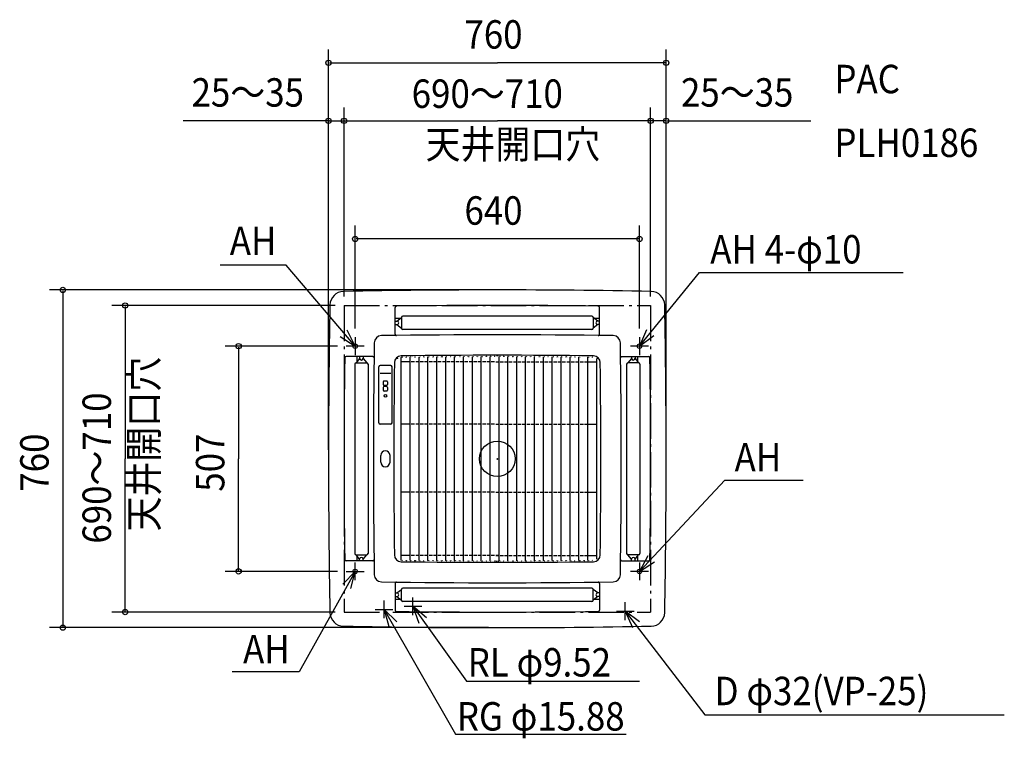
# Model space of a CAD drawing. Extents: x -1075 to 1141, y -629 to 988.
import ezdxf

# ---------------------------------------------------------------- set-up
doc = ezdxf.new("R2010")
doc.units = 0
doc.header["$LTSCALE"] = 20
doc.header["$MEASUREMENT"] = 0
doc.header["$PDMODE"] = 3
doc.header["$PDSIZE"] = -2
doc.linetypes.add('DASHDOT', pattern=[5.5, 4, -0.6, 0.3, -0.6])
for name, color, linetype in [('ARRANGE', 1, 'CONTINUOUS'), ('DETAIL', 5, 'CONTINUOUS'), ('ETC', 83, 'CONTINUOUS'), ('FIX', 241, 'CONTINUOUS'), ('NOTE', 4, 'CONTINUOUS'), ('OUTLINE', 3, 'CONTINUOUS'), ('SERVICESPACE', 2, 'CONTINUOUS'), ('SIZE', 32, 'CONTINUOUS')]:
    doc.layers.add(name, color=color, linetype=linetype)
doc.styles.get("Standard").update_dxf_attribs({"font": 'SIMPLEX', "width": 0.9, "bigfont": 'BIGFONT'})

msp = doc.modelspace()

# ---------------------------------------------------------------- linework, layer by layer
at = {"layer": 'ARRANGE', "linetype": 'Continuous'}
msp.add_circle((0, 0), 40, dxfattribs=at)
msp.add_point((0, 0), dxfattribs=at)
at = {"layer": 'DETAIL', "linetype": 'Continuous'}
for p, q in [((-230, 280.560745), (-230, 340.565553)), ((230, 280.560745), (230, 340.565553)), ((-218.550802, 316), (-230, 316)), ((-226, 310.040642), (-216, 318.040642)), ((-216, 318.040642), (-216, 294.040642)), ((213, 321.040642), (-213, 321.040642)), ((216, 318.040642), (216, 294.040642)), ((226, 310.040642), (216, 318.040642)), ((230, 316), (218.550802, 316)), ((-230, 310.040642), (-226, 310.040642)), ((-230, 302.040642), (-226, 302.040642)), ((-226, 302.040642), (-216, 294.040642)), ((213, 291.040642), (-213, 291.040642)), ((226, 302.040642), (216, 294.040642)), ((230, 310.040642), (226, 310.040642)), ((230, 302.040642), (226, 302.040642)), ((-280.560745, 230), (-340.565553, 230)), ((-310.040642, 226), (-318.040642, 216)), ((-316, 230), (-316, 218.550802)), ((-310.040642, 230), (-310.040642, 226)), ((-302.040642, 230), (-302.040642, 226)), ((-302.040642, 226), (-294.040642, 216)), ((-216.25, 20.2), (-216.25, 228.255788)), ((-196.25, -228.480739), (-196.25, 228.480739)), ((-176.25, -228.683276), (-176.25, 228.683276)), ((-156.25, -228.8634), (-156.25, 228.8634)), ((-136.25, -229.021113), (-136.25, 229.021113)), ((-116.25, -229.156414), (-116.25, 229.156414)), ((-96.25, -229.269304), (-96.25, 229.269304)), ((-76.25, -229.359784), (-76.25, 229.359784)), ((-56.25, -229.427853), (-56.25, 229.427853)), ((-36.25, -229.473513), (-36.25, 229.473513)), ((-16.25, -229.496763), (-16.25, 229.496763)), ((-1.7, 232.5), (1.7, 232.5)), ((3.75, -229.499984), (3.75, 229.499984)), ((23.75, -229.48962), (23.75, 229.48962)), ((43.75, -229.456846), (43.75, 229.456846)), ((63.75, -229.401662), (63.75, 229.401662)), ((83.75, -229.324068), (83.75, 229.324068)), ((103.75, -229.224064), (103.75, 229.224064)), ((123.75, -229.101649), (123.75, 229.101649)), ((143.75, -228.956824), (143.75, 228.956824)), ((163.75, -228.789586), (163.75, 228.789586)), ((183.75, -228.599936), (183.75, 228.599936)), ((203.75, -228.387874), (203.75, 228.387874)), ((223.75, -225.079947), (223.75, 225.079947)), ((280.560745, 230), (340.565553, 230)), ((302.040642, 226), (294.040642, 216)), ((302.040642, 230), (302.040642, 226)), ((310.040642, 230), (310.040642, 226)), ((310.040642, 226), (318.040642, 216)), ((316, 218.550802), (316, 230)), ((-321.040642, 213), (-321.040642, -213)), ((-318.040642, 216), (-294.040642, 216)), ((-291.040642, 213), (-291.040642, -213)), ((-267, 81), (-267, 207)), ((-240, 210), (-264, 210)), ((-237, 81), (-237, 207)), ((-196.25, 218), (-216.25, 218)), ((-186.25, 218), (-193.75, 218)), ((-176.25, 218), (-183.75, 218)), ((-166.25, 218), (-173.75, 218)), ((-156.25, 218), (-163.75, 218)), ((-146.25, 218), (-153.75, 218)), ((-136.25, 218), (-143.75, 218)), ((-126.25, 218), (-133.75, 218)), ((-116.25, 218), (-123.75, 218)), ((-106.25, 218), (-113.75, 218)), ((-96.25, 218), (-103.75, 218)), ((-86.25, 218), (-93.75, 218)), ((-76.25, 218), (-83.75, 218)), ((-66.25, 218), (-73.75, 218)), ((-56.25, 218), (-63.75, 218)), ((-46.25, 218), (-53.75, 218)), ((-36.25, 218), (-43.75, 218)), ((-26.25, 218), (-33.75, 218)), ((-16.25, 218), (-23.75, 218)), ((-6.25, 218), (-13.75, 218)), ((-3.75, 218), (3.75, 218)), ((6.25, 218), (13.75, 218)), ((16.25, 218), (23.75, 218)), ((26.25, 218), (33.75, 218)), ((36.25, 218), (43.75, 218)), ((46.25, 218), (53.75, 218)), ((56.25, 218), (63.75, 218)), ((66.25, 218), (73.75, 218)), ((76.25, 218), (83.75, 218)), ((86.25, 218), (93.75, 218)), ((96.25, 218), (103.75, 218)), ((106.25, 218), (113.75, 218)), ((116.25, 218), (123.75, 218)), ((126.25, 218), (133.75, 218)), ((136.25, 218), (143.75, 218)), ((146.25, 218), (153.75, 218)), ((156.25, 218), (163.75, 218)), ((166.25, 218), (173.75, 218)), ((176.25, 218), (183.75, 218)), ((186.25, 218), (193.75, 218)), ((196.25, 218), (223.75, 218)), ((291.040642, 213), (291.040642, -213)), ((318.040642, 216), (294.040642, 216)), ((321.040642, 213), (321.040642, -213)), ((-257, 173), (-257, 167)), ((-257, 160.5), (-257, 154.5)), ((-249, 175), (-255, 175)), ((-249, 165), (-255, 165)), ((-249, 162.5), (-255, 162.5)), ((-247, 173), (-247, 167)), ((-247, 160.5), (-247, 154.5)), ((-249, 152.5), (-255, 152.5)), ((-240, 78), (-264, 78)), ((-196.25, 78), (-216.25, 78)), ((-186.25, 78), (-193.75, 78)), ((-176.25, 78), (-183.75, 78)), ((-166.25, 78), (-173.75, 78)), ((-156.25, 78), (-163.75, 78)), ((-146.25, 78), (-153.75, 78)), ((-136.25, 78), (-143.75, 78)), ((-126.25, 78), (-133.75, 78)), ((-116.25, 78), (-123.75, 78)), ((-106.25, 78), (-113.75, 78)), ((-96.25, 78), (-103.75, 78)), ((-86.25, 78), (-93.75, 78)), ((-76.25, 78), (-83.75, 78)), ((-66.25, 78), (-73.75, 78)), ((-56.25, 78), (-63.75, 78)), ((-46.25, 78), (-53.75, 78)), ((-36.25, 78), (-43.75, 78)), ((-26.25, 78), (-33.75, 78)), ((-16.25, 78), (-23.75, 78)), ((-6.25, 78), (-13.75, 78)), ((-3.75, 78), (3.75, 78)), ((6.25, 78), (13.75, 78)), ((16.25, 78), (23.75, 78)), ((26.25, 78), (33.75, 78)), ((36.25, 78), (43.75, 78)), ((46.25, 78), (53.75, 78)), ((56.25, 78), (63.75, 78)), ((66.25, 78), (73.75, 78)), ((76.25, 78), (83.75, 78)), ((86.25, 78), (93.75, 78)), ((96.25, 78), (103.75, 78)), ((106.25, 78), (113.75, 78)), ((116.25, 78), (123.75, 78)), ((126.25, 78), (133.75, 78)), ((136.25, 78), (143.75, 78)), ((146.25, 78), (153.75, 78)), ((156.25, 78), (163.75, 78)), ((166.25, 78), (173.75, 78)), ((176.25, 78), (183.75, 78)), ((186.25, 78), (193.75, 78)), ((196.25, 78), (223.75, 78)), ((-262.5, -7.5), (-262.5, 7.5)), ((-241.5, -7.5), (-241.5, 7.5)), ((-216.25, -228.255788), (-216.25, 20.2)), ((-196.25, -75), (-216.25, -75)), ((-186.25, -75), (-193.75, -75)), ((-176.25, -75), (-183.75, -75)), ((-166.25, -75), (-173.75, -75)), ((-156.25, -75), (-163.75, -75)), ((-146.25, -75), (-153.75, -75)), ((-136.25, -75), (-143.75, -75)), ((-126.25, -75), (-133.75, -75)), ((-116.25, -75), (-123.75, -75)), ((-106.25, -75), (-113.75, -75)), ((-96.25, -75), (-103.75, -75)), ((-86.25, -75), (-93.75, -75)), ((-76.25, -75), (-83.75, -75)), ((-66.25, -75), (-73.75, -75)), ((-56.25, -75), (-63.75, -75)), ((-46.25, -75), (-53.75, -75)), ((-36.25, -75), (-43.75, -75)), ((-26.25, -75), (-33.75, -75)), ((-16.25, -75), (-23.75, -75)), ((-6.25, -75), (-13.75, -75)), ((-3.75, -75), (3.75, -75)), ((6.25, -75), (13.75, -75)), ((16.25, -75), (23.75, -75)), ((26.25, -75), (33.75, -75)), ((36.25, -75), (43.75, -75)), ((46.25, -75), (53.75, -75)), ((56.25, -75), (63.75, -75)), ((66.25, -75), (73.75, -75)), ((76.25, -75), (83.75, -75)), ((86.25, -75), (93.75, -75)), ((96.25, -75), (103.75, -75)), ((106.25, -75), (113.75, -75)), ((116.25, -75), (123.75, -75)), ((126.25, -75), (133.75, -75)), ((136.25, -75), (143.75, -75)), ((146.25, -75), (153.75, -75)), ((156.25, -75), (163.75, -75)), ((166.25, -75), (173.75, -75)), ((176.25, -75), (183.75, -75)), ((186.25, -75), (193.75, -75)), ((196.25, -75), (223.75, -75)), ((-318.040642, -216), (-294.040642, -216)), ((-310.040642, -226), (-318.040642, -216)), ((-316, -218.550802), (-316, -230)), ((-302.040642, -226), (-294.040642, -216)), ((-196.25, -218), (-216.25, -218)), ((-186.25, -218), (-193.75, -218)), ((-176.25, -218), (-183.75, -218)), ((-166.25, -218), (-173.75, -218)), ((-156.25, -218), (-163.75, -218)), ((-146.25, -218), (-153.75, -218)), ((-136.25, -218), (-143.75, -218)), ((-126.25, -218), (-133.75, -218)), ((-116.25, -218), (-123.75, -218)), ((-106.25, -218), (-113.75, -218)), ((-96.25, -218), (-103.75, -218)), ((-86.25, -218), (-93.75, -218)), ((-76.25, -218), (-83.75, -218)), ((-66.25, -218), (-73.75, -218)), ((-56.25, -218), (-63.75, -218)), ((-46.25, -218), (-53.75, -218)), ((-36.25, -218), (-43.75, -218)), ((-26.25, -218), (-33.75, -218)), ((-16.25, -218), (-23.75, -218)), ((-6.25, -218), (-13.75, -218)), ((-3.75, -218), (3.75, -218)), ((3.75, -218), (-3.75, -218)), ((6.25, -218), (13.75, -218)), ((16.25, -218), (23.75, -218)), ((26.25, -218), (33.75, -218)), ((36.25, -218), (43.75, -218)), ((46.25, -218), (53.75, -218)), ((56.25, -218), (63.75, -218)), ((66.25, -218), (73.75, -218)), ((76.25, -218), (83.75, -218)), ((86.25, -218), (93.75, -218)), ((96.25, -218), (103.75, -218)), ((106.25, -218), (113.75, -218)), ((116.25, -218), (123.75, -218)), ((126.25, -218), (133.75, -218)), ((136.25, -218), (143.75, -218)), ((146.25, -218), (153.75, -218)), ((156.25, -218), (163.75, -218)), ((166.25, -218), (173.75, -218)), ((176.25, -218), (183.75, -218)), ((186.25, -218), (193.75, -218)), ((196.25, -218), (223.75, -218)), ((302.040642, -226), (294.040642, -216)), ((318.040642, -216), (294.040642, -216)), ((310.040642, -226), (318.040642, -216)), ((316, -230), (316, -218.550802)), ((-280.560745, -230), (-340.565553, -230)), ((-310.040642, -230), (-310.040642, -226)), ((-302.040642, -230), (-302.040642, -226)), ((-2, -229.999888), (-2, -232.2)), ((-1.7, -232.5), (1.7, -232.5)), ((2, -229.999888), (2, -232.2)), ((280.560745, -230), (340.565553, -230)), ((302.040642, -230), (302.040642, -226)), ((310.040642, -230), (310.040642, -226)), ((-230, -280.560745), (-230, -340.565553)), ((230, -280.560745), (230, -340.565553)), ((-230, -302.040642), (-226, -302.040642)), ((-230, -310.040642), (-226, -310.040642)), ((-226, -302.040642), (-216, -294.040642)), ((-226, -310.040642), (-216, -318.040642)), ((-216, -318.040642), (-216, -294.040642)), ((213, -291.040642), (-213, -291.040642)), ((226, -302.040642), (216, -294.040642)), ((216, -318.040642), (216, -294.040642)), ((226, -310.040642), (216, -318.040642)), ((230, -302.040642), (226, -302.040642)), ((230, -310.040642), (226, -310.040642)), ((-230, -316), (-218.550802, -316)), ((213, -321.040642), (-213, -321.040642)), ((218.550802, -316), (230, -316))]:
    msp.add_line(p, q, dxfattribs=at)
at = {"layer": 'DETAIL', "linetype": 'DASHDOT'}
msp.add_line((-240, 192), (-264, 192), dxfattribs=at)
at = {"layer": 'DETAIL', "linetype": 'Continuous'}
msp.add_circle((-252, 141.5), 3, dxfattribs=at)
for centre, radius, start, end in [((0, -17620), 18000, 88.897717, 91.102283), ((-345.67477, 345.67477), 31, 91.102283, 178.897717), ((345.67477, 345.67477), 31, 1.102283, 88.897717), ((17620, 0), 18000, 178.897717, 181.102283), ((-227, 340.565553), 3, 90.724111, 180), ((0, -17620), 17965, 89.275889, 90.724111), ((227, 340.565553), 3, 0, 89.275889), ((-17620, 0), 18000, 358.897717, 1.102283), ((-213, 318.040642), 3, 90, 180), ((213, 318.040642), 3, 0, 90), ((-226, 306.040642), 4, 270, 90), ((-213, 294.040642), 3, 180, 270), ((213, 294.040642), 3, 270, 0), ((226, 306.040642), 4, 90, 270), ((-260.601034, 260.601034), 16.5, 90.834999, 179.165001), ((0, -17620), 17899, 89.165001, 90.834999), ((-227, 280.560745), 3, 180, 270.726538), ((227, 280.560745), 3, 269.273462, 0), ((260.601034, 260.601034), 16.5, 0.834999, 89.165001), ((17620, 0), 17899, 179.165001, 180.834999), ((-17620, 0), 17899, 359.165001, 0.834999), ((17620, 0), 17965, 179.275889, 180.724111), ((-340.565553, 227), 3, 90, 179.275889), ((-306.040642, 226), 4, 180, 0), ((-280.560745, 227), 3, 359.273462, 90), ((-216.189845, 216.189845), 15.5, 90.69444, 179.30556), ((-224.25, 225.079947), 0.5, 0, 132.196826), ((0, -17620), 17853, 89.30556, 90.69444), ((-215.75, 228.196049), 0.5, 90.692561, 180), ((-214.25, 228.214118), 0.5, 0, 90.687746), ((-205.75, 228.314127), 0.5, 90.660459, 180), ((-204.25, 228.331356), 0.5, 0, 90.655644), ((-195.75, 228.426603), 0.5, 90.628358, 180), ((-194.25, 228.442991), 0.5, 0, 90.623543), ((-185.75, 228.533474), 0.5, 90.596257, 180), ((-184.25, 228.549022), 0.5, 0, 90.591441), ((-175.75, 228.634743), 0.5, 90.564156, 180), ((-174.25, 228.64945), 0.5, 0, 90.55934), ((-165.75, 228.730408), 0.5, 90.532055, 180), ((-164.25, 228.744275), 0.5, 0, 90.52724), ((-155.75, 228.82047), 0.5, 90.499954, 180), ((-154.25, 228.833497), 0.5, 0, 90.495139), ((-145.75, 228.90493), 0.5, 90.467854, 180), ((-144.25, 228.917115), 0.5, 0, 90.463039), ((-135.75, 228.983786), 0.5, 90.435753, 180), ((-134.25, 228.995131), 0.5, 0, 90.430938), ((-125.75, 229.057039), 0.5, 90.403653, 180), ((-124.25, 229.067544), 0.5, 0, 90.398838), ((-115.75, 229.12469), 0.5, 90.371553, 180), ((-114.25, 229.134354), 0.5, 0, 90.366738), ((-105.75, 229.186737), 0.5, 90.339453, 180), ((-104.25, 229.195561), 0.5, 0, 90.334638), ((-95.75, 229.243182), 0.5, 90.307353, 180), ((-94.25, 229.251166), 0.5, 0, 90.302538), ((-85.75, 229.294025), 0.5, 90.275253, 180), ((-84.25, 229.301168), 0.5, 0, 90.270438), ((-75.75, 229.339265), 0.5, 90.243153, 180), ((-74.25, 229.345567), 0.5, 0, 90.238339), ((-65.75, 229.378902), 0.5, 90.211054, 180), ((-64.25, 229.384364), 0.5, 0, 90.206239), ((-55.75, 229.412937), 0.5, 90.178954, 180), ((-54.25, 229.417559), 0.5, 0, 90.174139), ((-45.75, 229.441369), 0.5, 90.146855, 180), ((-44.25, 229.445151), 0.5, 0, 90.14204), ((-35.75, 229.464199), 0.5, 90.114755, 180), ((-34.25, 229.46714), 0.5, 0, 90.10994), ((-25.75, 229.481426), 0.5, 90.082656, 180), ((-24.25, 229.483527), 0.5, 0, 90.077841), ((-15.75, 229.493051), 0.5, 90.050557, 180), ((-14.25, 229.494312), 0.5, 0, 90.045742), ((-5.75, 229.499074), 0.5, 90.018457, 180), ((1.7, 232.2), 0.3, 0, 90), ((4.25, 229.499494), 0.5, 89.986358, 180), ((5.75, 229.499074), 0.5, 0, 89.981543), ((14.25, 229.494312), 0.5, 89.954258, 180), ((15.75, 229.493051), 0.5, 0, 89.949443), ((24.25, 229.483527), 0.5, 89.922159, 180), ((25.75, 229.481426), 0.5, 0, 89.917344), ((34.25, 229.46714), 0.5, 89.89006, 180), ((35.75, 229.464199), 0.5, 0, 89.885245), ((44.25, 229.445151), 0.5, 89.85796, 180), ((45.75, 229.441369), 0.5, 0, 89.853145), ((54.25, 229.417559), 0.5, 89.825861, 180), ((55.75, 229.412937), 0.5, 0, 89.821046), ((64.25, 229.384364), 0.5, 89.793761, 180), ((65.75, 229.378902), 0.5, 0, 89.788946), ((74.25, 229.345567), 0.5, 89.761661, 180), ((75.75, 229.339265), 0.5, 0, 89.756847), ((84.25, 229.301168), 0.5, 89.729562, 180), ((85.75, 229.294025), 0.5, 0, 89.724747), ((94.25, 229.251166), 0.5, 89.697462, 180), ((95.75, 229.243182), 0.5, 0, 89.692647), ((104.25, 229.195561), 0.5, 89.665362, 180), ((105.75, 229.186737), 0.5, 0, 89.660547), ((114.25, 229.134354), 0.5, 89.633262, 180), ((115.75, 229.12469), 0.5, 0, 89.628447), ((124.25, 229.067544), 0.5, 89.601162, 180), ((125.75, 229.057039), 0.5, 0, 89.596347), ((134.25, 228.995131), 0.5, 89.569062, 180), ((135.75, 228.983786), 0.5, 0, 89.564247), ((144.25, 228.917115), 0.5, 89.536961, 180), ((145.75, 228.90493), 0.5, 0, 89.532146), ((154.25, 228.833497), 0.5, 89.504861, 180), ((155.75, 228.82047), 0.5, 0, 89.500046), ((164.25, 228.744275), 0.5, 89.47276, 180), ((165.75, 228.730408), 0.5, 0, 89.467945), ((174.25, 228.64945), 0.5, 89.44066, 180), ((175.75, 228.634743), 0.5, 0, 89.435844), ((184.25, 228.549022), 0.5, 89.408559, 180), ((185.75, 228.533474), 0.5, 0, 89.403743), ((204.25, 228.331356), 0.5, 89.344356, 180), ((205.75, 228.314127), 0.5, 0, 89.339541), ((214.25, 228.214118), 0.5, 89.312254, 180), ((216.189845, 216.189845), 15.5, 0.69444, 89.30556), ((224.25, 225.079947), 0.5, 47.803174, 180), ((280.560745, 227), 3, 90, 180.726538), ((306.040642, 226), 4, 180, 0), ((340.565553, 227), 3, 0.724111, 90), ((-17620, 0), 17965, 359.275889, 0.724111), ((-318.040642, 213), 3, 90, 180), ((-294.040642, 213), 3, 0, 90), ((-264, 207), 3, 90, 180), ((-240, 207), 3, 0, 90), ((17620, 0), 17853, 179.30556, 180.69444), ((-17620, 0), 17853, 359.30556, 0.69444), ((294.040642, 213), 3, 90, 180), ((318.040642, 213), 3, 0, 90), ((-255, 173), 2, 90, 180), ((-255, 167), 2, 180, 270), ((-255, 160.5), 2, 90, 180), ((-249, 173), 2, 0, 90), ((-249, 167), 2, 270, 0), ((-249, 160.5), 2, 0, 90), ((-255, 154.5), 2, 180, 270), ((-249, 154.5), 2, 270, 0), ((-264, 81), 3, 180, 270), ((-240, 81), 3, 270, 0), ((-252, 7.5), 10.5, 0, 180), ((-252, -7.5), 10.5, 180, 0), ((-318.040642, -213), 3, 180, 270), ((-294.040642, -213), 3, 270, 0), ((-216.189845, -216.189845), 15.5, 180.69444, 269.30556), ((216.189845, -216.189845), 15.5, 270.69444, 359.30556), ((294.040642, -213), 3, 180, 270), ((318.040642, -213), 3, 270, 0), ((-340.565553, -227), 3, 180.724111, 270), ((-306.040642, -226), 4, 0, 180), ((-280.560745, -227), 3, 270, 0.726538), ((0, 17620), 17853, 269.30556, 270.69444), ((-215.75, -228.196049), 0.5, 180, 269.307439), ((-214.25, -228.214118), 0.5, 269.312254, 0), ((-205.75, -228.314127), 0.5, 180, 269.339541), ((-204.25, -228.331356), 0.5, 269.344356, 0), ((-195.75, -228.426603), 0.5, 180, 269.371642), ((-194.25, -228.442991), 0.5, 269.376457, 0), ((-185.75, -228.533474), 0.5, 180, 269.403743), ((-184.25, -228.549022), 0.5, 269.408559, 0), ((-175.75, -228.634743), 0.5, 180, 269.435844), ((-174.25, -228.64945), 0.5, 269.44066, 0), ((-165.75, -228.730408), 0.5, 180, 269.467945), ((-164.25, -228.744275), 0.5, 269.47276, 0), ((-155.75, -228.82047), 0.5, 180, 269.500046), ((-154.25, -228.833497), 0.5, 269.504861, 0), ((-145.75, -228.90493), 0.5, 180, 269.532146), ((-144.25, -228.917115), 0.5, 269.536961, 0), ((-135.75, -228.983786), 0.5, 180, 269.564247), ((-134.25, -228.995131), 0.5, 269.569062, 0), ((-125.75, -229.057039), 0.5, 180, 269.596347), ((-124.25, -229.067544), 0.5, 269.601162, 0), ((-115.75, -229.12469), 0.5, 180, 269.628447), ((-114.25, -229.134354), 0.5, 269.633262, 0), ((-105.75, -229.186737), 0.5, 180, 269.660547), ((-104.25, -229.195561), 0.5, 269.665362, 0), ((-95.75, -229.243182), 0.5, 180, 269.692647), ((-94.25, -229.251166), 0.5, 269.697462, 0), ((-85.75, -229.294025), 0.5, 180, 269.724747), ((-84.25, -229.301168), 0.5, 269.729562, 0), ((-75.75, -229.339265), 0.5, 180, 269.756847), ((-74.25, -229.345567), 0.5, 269.761661, 0), ((-65.75, -229.378902), 0.5, 180, 269.788946), ((-64.25, -229.384364), 0.5, 269.793761, 0), ((-55.75, -229.412937), 0.5, 180, 269.821046), ((-54.25, -229.417559), 0.5, 269.825861, 0), ((-45.75, -229.441369), 0.5, 180, 269.853145), ((-44.25, -229.445151), 0.5, 269.85796, 0), ((-35.75, -229.464199), 0.5, 180, 269.885245), ((-34.25, -229.46714), 0.5, 269.89006, 0), ((-25.75, -229.481426), 0.5, 180, 269.917344), ((-24.25, -229.483527), 0.5, 269.922159, 0), ((-15.75, -229.493051), 0.5, 180, 269.949443), ((-14.25, -229.494312), 0.5, 269.954258, 0), ((-5.75, -229.499074), 0.5, 180, 269.981543), ((-4.25, -229.499494), 0.5, 269.986358, 0), ((-1.7, -232.2), 0.3, 180, 270), ((1.7, -232.2), 0.3, 270, 0), ((4.25, -229.499494), 0.5, 180, 270.013642), ((5.75, -229.499074), 0.5, 270.018457, 0), ((14.25, -229.494312), 0.5, 180, 270.045742), ((15.75, -229.493051), 0.5, 270.050557, 0), ((24.25, -229.483527), 0.5, 180, 270.077841), ((25.75, -229.481426), 0.5, 270.082656, 0), ((34.25, -229.46714), 0.5, 180, 270.10994), ((35.75, -229.464199), 0.5, 270.114755, 0), ((44.25, -229.445151), 0.5, 180, 270.14204), ((45.75, -229.441369), 0.5, 270.146855, 0), ((54.25, -229.417559), 0.5, 180, 270.174139), ((55.75, -229.412937), 0.5, 270.178954, 0), ((64.25, -229.384364), 0.5, 180, 270.206239), ((65.75, -229.378902), 0.5, 270.211054, 0), ((74.25, -229.345567), 0.5, 180, 270.238339), ((75.75, -229.339265), 0.5, 270.243153, 0), ((84.25, -229.301168), 0.5, 180, 270.270438), ((85.75, -229.294025), 0.5, 270.275253, 0), ((94.25, -229.251166), 0.5, 180, 270.302538), ((95.75, -229.243182), 0.5, 270.307353, 0), ((104.25, -229.195561), 0.5, 180, 270.334638), ((105.75, -229.186737), 0.5, 270.339453, 0), ((114.25, -229.134354), 0.5, 180, 270.366738), ((115.75, -229.12469), 0.5, 270.371553, 0), ((124.25, -229.067544), 0.5, 180, 270.398838), ((125.75, -229.057039), 0.5, 270.403653, 0), ((134.25, -228.995131), 0.5, 180, 270.430938), ((135.75, -228.983786), 0.5, 270.435753, 0), ((144.25, -228.917115), 0.5, 180, 270.463039), ((145.75, -228.90493), 0.5, 270.467854, 0), ((154.25, -228.833497), 0.5, 180, 270.495139), ((155.75, -228.82047), 0.5, 270.499954, 0), ((164.25, -228.744275), 0.5, 180, 270.52724), ((165.75, -228.730408), 0.5, 270.532055, 0), ((174.25, -228.64945), 0.5, 180, 270.55934), ((175.75, -228.634743), 0.5, 270.564156, 0), ((184.25, -228.549022), 0.5, 180, 270.591441), ((185.75, -228.533474), 0.5, 270.596257, 0), ((194.25, -228.442991), 0.5, 180, 270.623543), ((195.75, -228.426603), 0.5, 270.628358, 0), ((204.25, -228.331356), 0.5, 180, 270.655644), ((205.75, -228.314127), 0.5, 270.660459, 0), ((214.25, -228.214118), 0.5, 180, 270.687746), ((224.25, -225.079947), 0.5, 180, 312.196826), ((280.560745, -227), 3, 179.273462, 270), ((306.040642, -226), 4, 0, 180), ((340.565553, -227), 3, 270, 359.275889), ((-260.601034, -260.601034), 16.5, 180.834999, 269.165001), ((260.601034, -260.601034), 16.5, 270.834999, 359.165001), ((0, 17620), 17899, 269.165001, 270.834999), ((-227, -280.560745), 3, 89.273462, 180), ((227, -280.560745), 3, 0, 90.726538), ((-226, -306.040642), 4, 270, 90), ((-213, -294.040642), 3, 90, 180), ((213, -294.040642), 3, 0, 90), ((226, -306.040642), 4, 90, 270), ((-213, -318.040642), 3, 180, 270), ((213, -318.040642), 3, 270, 0), ((-345.67477, -345.67477), 31, 181.102283, 268.897717), ((-227, -340.565553), 3, 180, 269.275889), ((0, 17620), 17965, 269.275889, 270.724111), ((227, -340.565553), 3, 270.724111, 0), ((345.67477, -345.67477), 31, 271.102283, 358.897717), ((0, 17620), 18000, 268.897717, 271.102283)]:
    msp.add_arc(centre, radius, start, end, dxfattribs=at)
at = {"layer": 'FIX', "linetype": 'Continuous'}
for centre in [(-320, 253.5), (320, 253.5), (-320, -253.5), (320, -253.5)]:
    msp.add_circle(centre, 5, dxfattribs=at)
at = {"layer": 'NOTE', "linetype": 'Continuous'}
for p, q in [((-475.208165, 436.033357), (-623.918307, 436.033357)), ((-320, 253.5), (-475.208165, 436.033357)), ((320, 253.5), (454.967719, 419.300794)), ((454.967719, 419.300794), (913.256856, 419.300794)), ((-320, 273.5), (-320, 233.5)), ((320, 273.5), (320, 233.5)), ((-300, 253.5), (-340, 253.5)), ((340, 253.5), (300, 253.5)), ((320, -253.5), (512.219471, -47.966218)), ((512.219471, -47.966218), (688.039602, -47.966218)), ((-320, -273.5), (-320, -233.5)), ((320, -233.5), (320, -273.5)), ((-320, -253.5), (-446.085416, -479.797289)), ((-340, -253.5), (-300, -253.5)), ((340, -253.5), (300, -253.5)), ((-255, -359), (-255, -319)), ((-210, -332), (-170, -332)), ((-190, -352), (-190, -312)), ((-190, -332), (-69.510073, -500.163676)), ((288, -363), (288, -323)), ((-275, -339), (-235, -339)), ((-255, -339), (-93.947508, -619.887572)), ((268, -343), (308, -343)), ((288, -343), (467.246753, -576.348716)), ((-446.085416, -479.797289), (-597.132877, -479.797289)), ((-69.510073, -500.163676), (319.743519, -500.163676)), ((467.246753, -576.348716), (1141.014486, -576.348716)), ((-93.947508, -619.887572), (290.323986, -619.887572))]:
    msp.add_line(p, q, dxfattribs=at)
for points in [[(-353.445033, 275.441508), (-320, 253.5), (-337.993494, 289.22442)], [(336.08476, 290.123496), (320, 253.5), (352.241559, 277.174498)], [(338.665139, -218.121863), (320, -253.5), (353.853553, -232.194204)], [(-329.997501, -292.230479), (-320, -253.5), (-348.023329, -282.042828)], [(-159.581347, -357.975095), (-190, -332), (-176.644221, -369.704418)], [(-226.48514, -367.051787), (-255, -339), (-244.331301, -377.55099)], [(320.145714, -366.804475), (288, -343), (303.936768, -379.688138)]]:
    msp.add_lwpolyline(points, dxfattribs=at)
at = {"layer": 'OUTLINE', "linetype": 'Continuous'}
for centre, radius, start, end in [((0, -17620), 18000, 88.897717, 91.102283), ((-345.67477, 345.67477), 31, 91.102283, 178.897717), ((345.67477, 345.67477), 31, 1.102283, 88.897717), ((17620, 0), 18000, 178.897717, 181.102283), ((-17620, 0), 18000, 358.897717, 1.102283), ((-345.67477, -345.67477), 31, 181.102283, 268.897717), ((345.67477, -345.67477), 31, 271.102283, 358.897717), ((0, 17620), 18000, 268.897717, 271.102283)]:
    msp.add_arc(centre, radius, start, end, dxfattribs=at)
at = {"layer": 'SERVICESPACE', "linetype": 'DASHDOT'}
for p, q in [((-345, 345), (345, 345)), ((-345, 345), (-345, -345)), ((345, 345), (345, -345)), ((-345, -345), (345, -345))]:
    msp.add_line(p, q, dxfattribs=at)
at = {"layer": 'SIZE', "linetype": 'ByBlock'}
for p, q in [((-380, 20), (-380, 921.107617)), ((380, 20), (380, 921.107617)), ((-378, 891.107617), (0, 891.107617)), ((378, 891.107617), (0, 891.107617)), ((-380, 400), (-380, 790.56093)), ((-345, 365), (-345, 790.56093)), ((-345, 365), (-345, 790.56093)), ((345, 365), (345, 790.56093)), ((345, 365), (345, 790.56093)), ((380, 400), (380, 790.56093)), ((-382, 760.56093), (-384, 760.56093)), ((-380, 760.56093), (-345, 760.56093)), ((-343, 760.56093), (0, 760.56093)), ((-343, 760.56093), (-341, 760.56093)), ((343, 760.56093), (0, 760.56093)), ((343, 760.56093), (341, 760.56093)), ((380, 760.56093), (345, 760.56093)), ((382, 760.56093), (384, 760.56093)), ((-320, 293.5), (-320, 524.803293)), ((320, 293.5), (320, 524.803293)), ((318, 494.803293), (-318, 494.803293)), ((-20, 380), (-1007.869, 380)), ((-977.869302, 378), (-977.869302, -378)), ((-365, 345), (-867.603741, 345)), ((-837.603741, 343), (-837.603741, 0)), ((-360, 253.5), (-612.348462, 253.5)), ((-582.348462, 251.5), (-582.348462, 0)), ((-837.603741, -343), (-837.603741, 0)), ((-582.348462, -251.5), (-582.348462, 0)), ((-360, -253.5), (-612.348462, -253.5)), ((-365, -345), (-867.603741, -345)), ((-20, -380), (-1007.869, -380))]:
    msp.add_line(p, q, dxfattribs=at)
at = {"layer": 'SIZE', "linetype": 'Continuous'}
for p, q in [((-378, 760.56093), (-707.217959, 760.56093)), ((382, 760.56093), (705.320765, 760.56093))]:
    msp.add_line(p, q, dxfattribs=at)
for centre in [(-380, 891.107617), (380, 891.107617), (-380, 760.56093), (-345, 760.56093), (-345, 760.56093), (345, 760.56093), (345, 760.56093), (380, 760.56093), (-320, 494.803293), (320, 494.803293), (-977.869302, 380), (-837.603741, 345), (-582.348462, 253.5), (-582.348462, -253.5), (-837.603741, -345), (-977.869302, -380)]:
    msp.add_circle(centre, 6, dxfattribs=at)

# ---------------------------------------------------------------- texts
at = {"layer": 'ETC', "linetype": 'Continuous', "width": 0.9}
for s, p in [('PAC', (758.586217, 822.698507)), ('PLH0186', (758.586217, 679.310311))]:
    msp.add_text(s, height=64, dxfattribs=at).set_placement(p)
at = {"layer": 'NOTE', "linetype": 'Continuous', "width": 0.9}
for s, p in [('天井開口穴', (-161.422825, 675.837658)), ('AH', (-602.159503, 458.573826)), ('AH 4-φ10', (479.222844, 439.512804)), ('AH', (533.993585, -28.556659)), ('AH', (-572.269762, -460.433657)), ('RL φ9.52', (-66.765946, -490.100076)), ('D φ32(VP-25)', (489.027267, -554.57204)), ('RG φ15.88', (-91.203382, -611.653718))]:
    msp.add_text(s, height=64, dxfattribs=at).set_placement(p)
msp.add_text('天井開口穴', height=64, rotation=90, dxfattribs=at).set_placement((-763.774165, -163.531993))
at = {"layer": 'SIZE', "linetype": 'ByBlock', "width": 0.9}
for s, p in [('760', (-74.057143, 923.107617)), ('25～35', (-688.205222, 792.56093)), ('690～710', (-192.762736, 789.773667)), ('25～35', (413.283055, 792.56093)), ('640', (-74.057143, 526.803293))]:
    msp.add_text(s, height=64, dxfattribs=at).set_placement(p)
for s, p in [('690～710', (-869.603741, -190.970916)), ('760', (-1009.869, -74.057143)), ('507', (-614.348462, -74.057143))]:
    msp.add_text(s, height=64, rotation=90, dxfattribs=at).set_placement(p)

doc.saveas('drawing.dxf')
